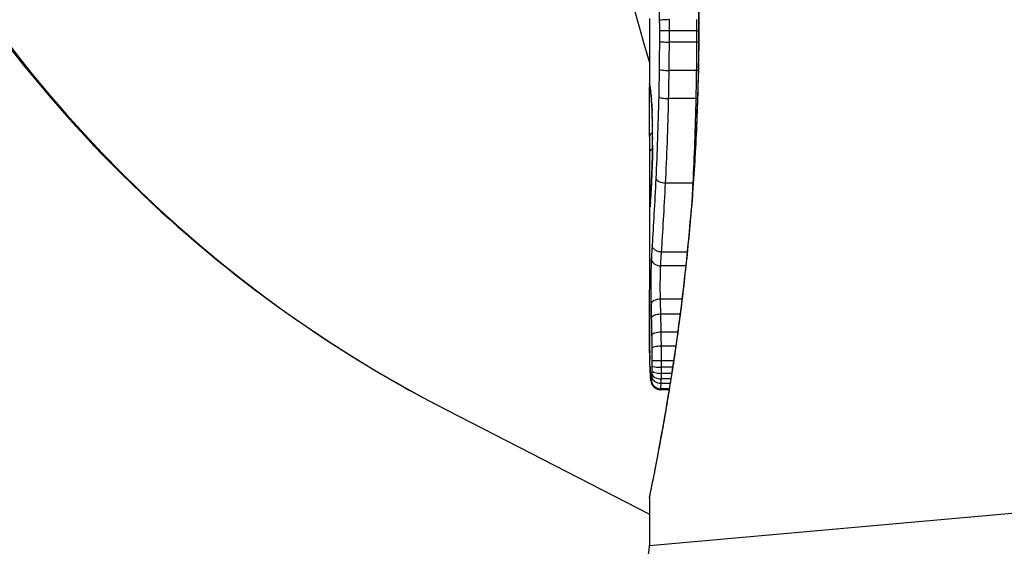
# Model space of a CAD drawing. Units: millimetres. Extents: x -3129 to 3230, y -3602 to 2626.
# Drawn here: x 237 to 248, y -1223 to -1217 of the extents above; entities that cross this region are included whole.
import ezdxf

# ---------------------------------------------------------------- set-up
doc = ezdxf.new("R2010")
doc.units = ezdxf.units.MM
doc.header["$LTSCALE"] = 50
doc.layers.add('SW_Toestellen', color=2, linetype='Continuous')

msp = doc.modelspace()

# ---------------------------------------------------------------- linework, layer by layer
at = {"layer": 'SW_Toestellen'}
for p, q in [((244.298, -1217.155), (244.298, -1217.903)), ((244.816, -1217.29), (244.517, -1217.29)), ((244.84, -1217.232), (244.842, -1217.232)), ((244.816, -1217.413), (244.517, -1217.413)), ((244.813, -1217.726), (244.515, -1217.726)), ((244.808, -1218.034), (244.509, -1218.034)), ((244.298, -1218.695), (244.298, -1220.129)), ((244.774, -1218.96), (244.475, -1218.96)), ((244.715, -1219.718), (244.432, -1219.718)), ((244.699, -1219.869), (244.422, -1219.869)), ((244.657, -1220.235), (244.419, -1220.235)), ((244.636, -1220.401), (244.423, -1220.401)), ((244.61, -1220.597), (244.427, -1220.597)), ((244.588, -1220.751), (244.43, -1220.751)), ((244.565, -1220.911), (244.431, -1220.911)), ((244.554, -1220.981), (244.431, -1220.981)), ((244.544, -1221.05), (244.43, -1221.05)), ((244.527, -1221.159), (244.427, -1221.159)), ((244.535, -1221.109), (244.429, -1221.109)), ((244.515, -1221.229), (244.418, -1221.229)), ((244.517, -1221.218), (244.422, -1221.218)), ((242.078, -1221.454), (244.298, -1222.594)), ((244.298, -1222.938), (254.008, -1222.071)), ((244.298, -1222.42), (244.298, -1222.938))]:
    msp.add_line(p, q, dxfattribs=at)
msp.add_arc((243.798, -1222.938), 0.5, 275, 0, dxfattribs=at)
for centre, major_axis, ratio, start_param, end_param in [((248.929, -1208.11), (-6.851, -13.344), 0.974322, 3.724044, 6.283185), ((258.343, -1212.944), (-6.851, -13.344), 0.974322, 5.05914, 5.496203), ((244.507, -1217.291), (-0.1, -0.0001), 0.011632, 4.612971, 6.187916), ((244.826, -1217.289), (-0.1, -0.0001), 0.011478, 1.471377, 1.715061), ((244.507, -1217.41), (-0.1, 0.0002), 0.023799, 0.095259, 1.670203), ((244.826, -1217.415), (-0.1, 0.0002), 0.023484, 4.573412, 4.811799), ((244.505, -1217.712), (-0.1, 0.0012), 0.130515, 0.095072, 1.669946), ((244.823, -1217.739), (-0.1, 0.0013), 0.128813, 4.592604, 4.811659), ((244.399, -1217.868), (-0.0983, -0.0185), 0.999245, 6.097134, 6.283185), ((245.189, -1222.529), (-0.89, 4.646), 0.000125, 0.040512, 0.083513), ((244.401, -1217.88), (-0.0982, -0.0187), 0.996516, 6.094925, 6.283185), ((244.406, -1217.907), (-0.0986, -0.0165), 0.988574, 6.115824, 6.283185), ((244.413, -1217.958), (-0.0993, -0.0118), 0.959539, 6.159608, 6.283185), ((244.369, -1219.124), (-0.064, 1.196), 0.017953, 5.928722, 6.017098), ((244.416, -1217.992), (-0.0995, -0.0101), 0.93345, 6.174559, 6.283185), ((244.421, -1218.039), (-0.0997, -0.0078), 0.875536, 6.193869, 6.283185), ((244.322, -1218.583), (0.011, -0.606), 0.031607, 2.497567, 2.657259), ((244.5, -1218.011), (-0.1, 0.0022), 0.227041, 0.094463, 1.669193), ((244.817, -1218.057), (-0.1, 0.0023), 0.224183, 4.619513, 4.811147), ((244.424, -1218.092), (-0.0998, -0.006), 0.792155, 6.206945, 6.283185), ((244.321, -1218.357), (0.001, -0.267), 0.042499, 2.251983, 2.356838), ((244.429, -1218.185), (-0.0999, -0.0039), 0.616291, 6.219324, 6.283185), ((244.312, -1218.543), (0.003, -0.568), 0.042612, 2.194508, 2.242941), ((244.429, -1218.207), (-0.0999, -0.0036), 0.578098, 6.220707, 6.283185), ((244.312, -1218.496), (0.002, -0.487), 0.045888, 2.056259, 2.195818), ((244.431, -1218.266), (-0.1, -0.0027), 0.461088, 6.224063, 6.283185), ((244.311, -1218.485), (0.001, -0.463), 0.049393, 1.907858, 2.056684), ((244.433, -1218.33), (-0.1, -0.0019), 0.326552, 6.226474, 6.283185), ((244.312, -1218.468), (0, -0.412), 0.05343, 1.374945, 1.908304), ((323.745, -1210.986), (-76.642, -25.296), 0.8271, 6.013088, 6.015688), ((244.399, -1218.451), (-0.1, 0.0004), 0.542338, 5.420553, 6.283185), ((244.398, -1218.627), (-0.1, 0.0001), 0.542727, 5.421671, 6.283185), ((244.434, -1218.549), (-0.1, 0.0011), 0.191822, 0, 0.055263), ((257.626, -1202.267), (7.705, 32.099), 0.338787, 2.184793, 2.187238), ((244.429, -1218.744), (-0.0999, 0.0036), 0.575497, 0, 0.062113), ((244.469, -1218.907), (-0.0999, 0.0048), 0.528336, 0.090174, 1.663955), ((244.42, -1218.966), (-0.0999, 0.0045), 0.725414, 0, 0.062202), ((244.781, -1219.013), (-0.0999, 0.0051), 0.523283, 4.757562, 4.807524), ((244.399, -1219.079), (-0.1, -0.0007), 0.555312, 5.693694, 6.270555), ((244.401, -1219.184), (-0.0901, 0.0369), 0.917917, 0, 0.440768), ((244.324, -1218.417), (-0.022, -0.825), 0.017388, 0.420065, 0.506964), ((244.411, -1219.143), (-0.0998, 0.0058), 0.870132, 0, 0.066721), ((244.404, -1219.226), (-0.0255, -0.0967), 0.999772, 4.712389, 4.969735), ((244.405, -1219.22), (-0.0991, 0.0136), 0.984278, 0, 0.139017), ((244.407, -1219.203), (-0.0996, 0.0085), 0.952572, 0, 0.089727), ((244.409, -1219.176), (-0.0998, 0.0066), 0.908443, 0, 0.072305), ((244.419, -1219.79), (-0.0999, 0.0055), 0.791085, 0.068888, 1.641232), ((244.416, -1220.288), (-0.1, -0.0024), 0.523071, 4.664389, 6.238198), ((244.419, -1220.445), (-0.1, -0.0021), 0.44068, 4.662326, 6.236464), ((244.423, -1220.633), (-0.1, -0.0017), 0.353286, 4.660324, 6.234751), ((244.425, -1220.777), (-0.1, -0.0013), 0.2573, 4.659632, 6.234302), ((244.401, -1220.778), (-0.1, -0.0009), 0.524395, 6.265702, 6.283185), ((244.303, -1220.705), (0, -0.143), 0.01774, 5.254107, 5.418181), ((244.401, -1220.797), (-0.1, -0.0014), 0.659399, 6.262626, 6.283185), ((244.319, -1220.345), (-0.006, -0.691), 0.026196, 5.428491, 5.479213), ((244.401, -1220.823), (-0.1, -0.0016), 0.697373, 6.260249, 6.283185), ((244.326, -1220.259), (-0.011, -0.814), 0.03013, 5.479832, 5.54384), ((244.402, -1220.858), (-0.1, -0.002), 0.742769, 6.256318, 6.283185), ((244.358, -1219.923), (-0.03, -1.268), 0.039478, 5.545527, 5.58832), ((244.403, -1220.894), (-0.1, -0.0024), 0.771369, 6.25225, 6.283185), ((244.405, -1220.975), (-0.0999, -0.0036), 0.829914, 6.23974, 6.283185), ((244.388, -1219.873), (-0.053, -1.341), 0.051337, 5.684288, 5.7861), ((244.426, -1220.915), (-0.1, -0.0002), 0.041845, 4.660098, 6.235036), ((244.426, -1220.972), (-0.1, 0.0005), 0.093699, 0.048258, 1.623167), ((244.408, -1221.045), (-0.0998, -0.0055), 0.884999, 6.220725, 6.283185), ((244.424, -1221.084), (-0.0999, 0.0051), 0.745241, 0.068966, 1.641602), ((244.425, -1221.056), (-0.1, 0.0029), 0.52621, 0.055204, 1.628999), ((244.425, -1221.019), (-0.1, 0.0015), 0.302733, 0.049989, 1.624554), ((244.412, -1221.1), (-0.0996, -0.0092), 0.937883, 6.18454, 6.283185), ((244.417, -1221.127), (-0.0935, -0.0356), 0.994001, 5.917629, 6.283185), ((244.42, -1221.121), (-0.0999, -0.0011), 0.973218, 6.282958, 7.853982)]:
    msp.add_ellipse(centre, major_axis=major_axis, ratio=ratio, start_param=start_param, end_param=end_param, dxfattribs=at)
for points, knots in [([(247.498, -1193.271), (247.218, -1193.303), (246.939, -1193.344), (245.107, -1193.663), (243.595, -1194.186), (240.798, -1195.685), (239.513, -1196.662), (237.303, -1198.973), (236.378, -1200.308), (234.986, -1203.201), (234.519, -1204.758), (234.094, -1207.935), (234.134, -1209.554), (234.719, -1212.686), (235.261, -1214.199), (236.793, -1216.961), (237.779, -1218.213), (239.882, -1220.135), (240.941, -1220.871), (242.078, -1221.454)], [1.663287, 1.663287, 1.663287, 1.663287, 1.72038, 1.72038, 2.039579, 2.039579, 2.360638, 2.360638, 2.683088, 2.683088, 3.00599, 3.00599, 3.328266, 3.328266, 3.649024, 3.649024, 3.967898, 3.967898, 4.227423, 4.227423, 4.227423, 4.227423]), ([(244.298, -1212.044), (244.298, -1212.047), (244.298, -1212.049), (244.299, -1212.054), (244.299, -1212.056), (244.3, -1212.067), (244.301, -1212.07), (244.305, -1212.089), (244.308, -1212.105), (244.316, -1212.148), (244.322, -1212.174), (244.334, -1212.237), (244.341, -1212.274), (244.358, -1212.357), (244.367, -1212.403), (244.387, -1212.506), (244.397, -1212.562), (244.42, -1212.684), (244.432, -1212.75), (244.457, -1212.89), (244.47, -1212.965), (244.497, -1213.123), (244.511, -1213.206), (244.539, -1213.38), (244.553, -1213.471), (244.581, -1213.661), (244.595, -1213.759), (244.623, -1213.963), (244.637, -1214.068), (244.664, -1214.285), (244.677, -1214.397), (244.702, -1214.625), (244.715, -1214.742), (244.738, -1214.981), (244.748, -1215.103), (244.769, -1215.351), (244.778, -1215.476), (244.795, -1215.731), (244.802, -1215.86), (244.819, -1216.193), (244.827, -1216.399), (244.838, -1216.814), (244.84, -1217.023), (244.84, -1217.232)], [0.8178583, 0.8178583, 0.8178583, 0.8178583, 0.8197963, 0.8197963, 0.8246972, 0.8246972, 0.8537714, 0.8537714, 0.8942057, 0.8942057, 0.93464, 0.93464, 0.9750744, 0.9750744, 1.0155087, 1.0155087, 1.055943, 1.055943, 1.0963773, 1.0963773, 1.1368116, 1.1368116, 1.1772459, 1.1772459, 1.2176802, 1.2176802, 1.2581145, 1.2581145, 1.2985488, 1.2985488, 1.3389831, 1.3389831, 1.3794174, 1.3794174, 1.4198517, 1.4198517, 1.460286, 1.460286, 1.5007204, 1.5007204, 1.5636324, 1.5636324, 1.6265444, 1.6265444, 1.6265444, 1.6265444]), ([(244.842, -1217.232), (244.842, -1216.149), (244.763, -1215.069), (244.556, -1213.398), (244.441, -1212.772), (244.325, -1212.174), (244.299, -1212.051), (244.299, -1212.044)], [-1.6265444, -1.6265444, -1.6265444, -1.6265444, -1.3017245, -1.3017245, -1.0086913, -1.0086913, -0.8178583, -0.8178583, -0.8178583, -0.8178583]), ([(244.357, -1214.969), (244.369, -1215.314), (244.38, -1215.675), (244.398, -1216.415), (244.404, -1216.794), (244.407, -1217.176), (244.407, -1217.176), (244.407, -1217.177), (244.407, -1217.178)], [-0.2299968, -0.2299968, -0.2299968, -0.2299968, -0.1149984, -0.1149984, 0, 0, 0, 0.0001766, 0.0001766, 0.0001766, 0.0001766]), ([(244.517, -1217.167), (244.504, -1217.167), (244.49, -1217.167), (244.466, -1217.168), (244.454, -1217.169), (244.434, -1217.171), (244.425, -1217.172), (244.413, -1217.175), (244.409, -1217.176), (244.407, -1217.177), (244.407, -1217.177), (244.407, -1217.178)], [-0.01572716, -0.01572716, -0.01572716, -0.01572716, -0.01182123, -0.01182123, -0.00791501, -0.00791501, -0.00400817, -0.00400817, 0, 0, 0.00007311, 0.00007311, 0.00007311, 0.00007311]), ([(244.407, -1217.178), (244.407, -1217.178), (244.407, -1217.179), (244.407, -1217.179), (244.407, -1217.198), (244.408, -1217.216), (244.408, -1217.254), (244.408, -1217.272), (244.408, -1217.291)], [-0.0113723, -0.0113723, -0.0113723, -0.0113723, -0.0112023, -0.0112023, -0.0112023, -0.00560125, -0.00560125, 0, 0, 0, 0]), ([(244.517, -1217.29), (244.517, -1217.269), (244.517, -1217.249), (244.517, -1217.208), (244.517, -1217.188), (244.517, -1217.167)], [0, 0, 0, 0, 0.00560125, 0.00560125, 0.0112023, 0.0112023, 0.0112023, 0.0112023]), ([(244.815, -1217.167), (244.815, -1217.188), (244.815, -1217.208), (244.816, -1217.249), (244.816, -1217.269), (244.816, -1217.29)], [-0.01335002, -0.01335002, -0.01335002, -0.01335002, -0.00667531, -0.00667531, 0, 0, 0, 0]), ([(244.299, -1222.419), (244.298, -1222.418), (244.301, -1222.404), (244.329, -1222.262), (244.406, -1221.901), (244.57, -1220.916), (244.65, -1220.372), (244.761, -1219.284), (244.8, -1218.77), (244.835, -1217.908), (244.842, -1217.57), (244.842, -1217.232)], [-0.8086764, -0.8086764, -0.8086764, -0.8086764, -0.7474523, -0.7474523, -0.4745891, -0.4745891, -0.2636606, -0.2636606, -0.1014079, -0.1014079, 0, 0, 0, 0]), ([(244.84, -1217.232), (244.84, -1217.366), (244.839, -1217.5), (244.835, -1217.768), (244.831, -1217.901), (244.823, -1218.167), (244.817, -1218.298), (244.805, -1218.56), (244.797, -1218.689), (244.781, -1218.945), (244.772, -1219.071), (244.752, -1219.319), (244.741, -1219.442), (244.718, -1219.681), (244.706, -1219.799), (244.681, -1220.029), (244.668, -1220.141), (244.642, -1220.359), (244.628, -1220.465), (244.6, -1220.671), (244.586, -1220.77), (244.558, -1220.961), (244.543, -1221.053), (244.515, -1221.229), (244.502, -1221.313), (244.475, -1221.473), (244.462, -1221.549), (244.436, -1221.691), (244.424, -1221.757), (244.401, -1221.881), (244.39, -1221.939), (244.37, -1222.044), (244.361, -1222.091), (244.344, -1222.177), (244.336, -1222.215), (244.32, -1222.296), (244.313, -1222.333), (244.305, -1222.372), (244.303, -1222.382), (244.301, -1222.394), (244.3, -1222.397), (244.3, -1222.402), (244.299, -1222.403), (244.299, -1222.407), (244.298, -1222.408), (244.298, -1222.42)], [0, 0, 0, 0, 0.0404338, 0.0404338, 0.0808676, 0.0808676, 0.1213015, 0.1213015, 0.1617353, 0.1617353, 0.2021691, 0.2021691, 0.2426029, 0.2426029, 0.2830368, 0.2830368, 0.3234706, 0.3234706, 0.3639044, 0.3639044, 0.4043382, 0.4043382, 0.444772, 0.444772, 0.4852059, 0.4852059, 0.5256397, 0.5256397, 0.5660735, 0.5660735, 0.6065073, 0.6065073, 0.6469412, 0.6469412, 0.687375, 0.687375, 0.7480257, 0.7480257, 0.7783511, 0.7783511, 0.7935138, 0.7935138, 0.8010951, 0.8010951, 0.8086764, 0.8086764, 0.8086764, 0.8086764]), ([(244.408, -1217.291), (244.408, -1217.311), (244.408, -1217.331), (244.408, -1217.371), (244.408, -1217.39), (244.408, -1217.41)], [-0.01193829, -0.01193829, -0.01193829, -0.01193829, -0.00596914, -0.00596914, 0, 0, 0, 0]), ([(244.517, -1217.413), (244.517, -1217.392), (244.517, -1217.372), (244.517, -1217.331), (244.517, -1217.31), (244.517, -1217.29)], [0, 0, 0, 0, 0.00596914, 0.00596914, 0.01193829, 0.01193829, 0.01193829, 0.01193829]), ([(244.816, -1217.29), (244.816, -1217.31), (244.816, -1217.331), (244.816, -1217.372), (244.816, -1217.392), (244.816, -1217.413)], [-0.01264574, -0.01264574, -0.01264574, -0.01264574, -0.00632286, -0.00632286, 0, 0, 0, 0]), ([(244.408, -1217.41), (244.408, -1217.461), (244.407, -1217.511), (244.407, -1217.612), (244.406, -1217.662), (244.406, -1217.712)], [-0.0303212, -0.0303212, -0.0303212, -0.0303212, -0.01516031, -0.01516031, 0, 0, 0, 0]), ([(244.515, -1217.726), (244.516, -1217.674), (244.516, -1217.622), (244.517, -1217.517), (244.517, -1217.465), (244.517, -1217.413)], [0, 0, 0, 0, 0.01516031, 0.01516031, 0.0303212, 0.0303212, 0.0303212, 0.0303212]), ([(244.816, -1217.413), (244.816, -1217.465), (244.815, -1217.517), (244.815, -1217.622), (244.814, -1217.674), (244.813, -1217.726)], [-0.03245658, -0.03245658, -0.03245658, -0.03245658, -0.01622728, -0.01622728, 0, 0, 0, 0]), ([(244.406, -1217.712), (244.405, -1217.763), (244.404, -1217.813), (244.402, -1217.913), (244.402, -1217.962), (244.4, -1218.011)], [-0.03041284, -0.03041284, -0.03041284, -0.03041284, -0.01520582, -0.01520582, 0, 0, 0, 0]), ([(244.509, -1218.034), (244.511, -1217.983), (244.512, -1217.932), (244.513, -1217.829), (244.514, -1217.777), (244.515, -1217.726)], [0, 0, 0, 0, 0.01520582, 0.01520582, 0.03041284, 0.03041284, 0.03041284, 0.03041284]), ([(244.813, -1217.726), (244.813, -1217.777), (244.812, -1217.829), (244.81, -1217.932), (244.809, -1217.983), (244.808, -1218.034)], [-0.03235955, -0.03235955, -0.03235955, -0.03235955, -0.01617766, -0.01617766, 0, 0, 0, 0]), ([(244.299, -1218.451), (244.299, -1218.417), (244.299, -1218.379), (244.299, -1218.301), (244.299, -1218.261), (244.299, -1218.181), (244.299, -1218.141), (244.299, -1218.066), (244.299, -1218.031), (244.298, -1217.97), (244.298, -1217.943), (244.298, -1217.915), (244.298, -1217.909), (244.298, -1217.903)], [0, 0, 0, 0, 0.012125, 0.012125, 0.02423156, 0.02423156, 0.03633478, 0.03633478, 0.04844536, 0.04844536, 0.06059128, 0.06059128, 0.0645992, 0.0645992, 0.0645992, 0.0645992]), ([(244.301, -1217.88), (244.301, -1217.878), (244.3, -1217.875), (244.299, -1217.871), (244.299, -1217.869), (244.299, -1217.868)], [-0.02033914, -0.02033914, -0.02033914, -0.02033914, -0.01016952, -0.01016952, 0, 0, 0, 0]), ([(244.306, -1217.907), (244.305, -1217.901), (244.304, -1217.896), (244.302, -1217.887), (244.302, -1217.883), (244.301, -1217.88)], [-0.02306297, -0.02306297, -0.02306297, -0.02306297, -0.01153132, -0.01153132, 0, 0, 0, 0]), ([(244.303, -1217.899), (244.303, -1217.9), (244.303, -1217.901), (244.304, -1217.904), (244.304, -1217.905), (244.304, -1217.908), (244.305, -1217.91), (244.305, -1217.913), (244.306, -1217.915), (244.306, -1217.919), (244.307, -1217.921), (244.307, -1217.923)], [0, 0, 0, 0, 0.00461259, 0.00461259, 0.00922519, 0.00922519, 0.01383778, 0.01383778, 0.01845037, 0.01845037, 0.02306297, 0.02306297, 0.02306297, 0.02306297]), ([(244.313, -1217.958), (244.311, -1217.947), (244.31, -1217.937), (244.308, -1217.92), (244.307, -1217.913), (244.306, -1217.907)], [-0.02371045, -0.02371045, -0.02371045, -0.02371045, -0.01185466, -0.01185466, 0, 0, 0, 0]), ([(244.307, -1217.923), (244.307, -1217.925), (244.308, -1217.927), (244.308, -1217.932), (244.309, -1217.935), (244.31, -1217.94), (244.31, -1217.943), (244.311, -1217.95), (244.311, -1217.954), (244.312, -1217.961), (244.313, -1217.965), (244.313, -1217.97)], [0, 0, 0, 0, 0.00474209, 0.00474209, 0.00948418, 0.00948418, 0.01422627, 0.01422627, 0.01896836, 0.01896836, 0.02371045, 0.02371045, 0.02371045, 0.02371045]), ([(244.316, -1217.992), (244.316, -1217.985), (244.315, -1217.979), (244.314, -1217.968), (244.313, -1217.963), (244.313, -1217.958)], [-0.010639, -0.010639, -0.010639, -0.010639, -0.00531929, -0.00531929, 0, 0, 0, 0]), ([(244.321, -1218.039), (244.32, -1218.03), (244.319, -1218.021), (244.318, -1218.006), (244.317, -1217.998), (244.316, -1217.992)], [-0.01119326, -0.01119326, -0.01119326, -0.01119326, -0.00559625, -0.00559625, 0, 0, 0, 0]), ([(244.317, -1218.002), (244.317, -1218.004), (244.317, -1218.007), (244.318, -1218.012), (244.318, -1218.015), (244.319, -1218.021), (244.319, -1218.024), (244.319, -1218.03), (244.32, -1218.033), (244.32, -1218.04), (244.321, -1218.043), (244.321, -1218.046)], [0, 0, 0, 0, 0.00223865, 0.00223865, 0.00447731, 0.00447731, 0.00671596, 0.00671596, 0.00895461, 0.00895461, 0.01119326, 0.01119326, 0.01119326, 0.01119326]), ([(244.324, -1218.092), (244.324, -1218.082), (244.323, -1218.073), (244.322, -1218.055), (244.321, -1218.046), (244.321, -1218.039)], [-0.009779699, -0.009779699, -0.009779699, -0.009779699, -0.004889849, -0.004889849, 0, 0, 0, 0]), ([(244.4, -1218.011), (244.397, -1218.17), (244.392, -1218.325), (244.382, -1218.625), (244.376, -1218.769), (244.369, -1218.907)], [-0.09743561, -0.09743561, -0.09743561, -0.09743561, -0.04870495, -0.04870495, 0, 0, 0, 0]), ([(244.475, -1218.96), (244.483, -1218.818), (244.489, -1218.668), (244.501, -1218.358), (244.506, -1218.198), (244.509, -1218.034)], [0, 0, 0, 0, 0.04870495, 0.04870495, 0.09743561, 0.09743561, 0.09743561, 0.09743561]), ([(244.808, -1218.034), (244.804, -1218.198), (244.8, -1218.358), (244.788, -1218.668), (244.782, -1218.818), (244.774, -1218.96)], [-0.1037841, -0.1037841, -0.1037841, -0.1037841, -0.0518471, -0.0518471, 0, 0, 0, 0]), ([(244.328, -1218.164), (244.327, -1218.151), (244.327, -1218.139), (244.326, -1218.115), (244.325, -1218.103), (244.324, -1218.092)], [-0.01020467, -0.01020467, -0.01020467, -0.01020467, -0.00542718, -0.00542718, 0, 0, 0, 0]), ([(244.324, -1218.098), (244.325, -1218.102), (244.325, -1218.106), (244.325, -1218.115), (244.326, -1218.119), (244.326, -1218.128), (244.326, -1218.133), (244.327, -1218.142), (244.327, -1218.147), (244.327, -1218.157), (244.328, -1218.162), (244.328, -1218.168)], [0, 0, 0, 0, 0.00204701, 0.00204701, 0.00409402, 0.00409402, 0.00614103, 0.00614103, 0.00818804, 0.00818804, 0.01023506, 0.01023506, 0.01023506, 0.01023506]), ([(244.329, -1218.185), (244.329, -1218.18), (244.328, -1218.176), (244.328, -1218.169), (244.328, -1218.166), (244.328, -1218.164)], [-0.003532686, -0.003532686, -0.003532686, -0.003532686, -0.001766343, -0.001766343, -0.000702336, -0.000702336, -0.000702336, -0.000702336]), ([(244.328, -1218.164), (244.328, -1218.164), (244.328, -1218.164), (244.328, -1218.165), (244.328, -1218.167), (244.328, -1218.168)], [-0.0000730995, -0.0000730995, -0.0000730995, -0.0000730995, 0, 0, 0.0006142687, 0.0006142687, 0.0006142687, 0.0006142687]), ([(244.33, -1218.207), (244.329, -1218.203), (244.329, -1218.2), (244.329, -1218.192), (244.329, -1218.189), (244.329, -1218.185)], [-0.002779243, -0.002779243, -0.002779243, -0.002779243, -0.001389621, -0.001389621, 0, 0, 0, 0]), ([(244.331, -1218.266), (244.331, -1218.256), (244.331, -1218.246), (244.33, -1218.226), (244.33, -1218.217), (244.33, -1218.207)], [-0.006877293, -0.006877293, -0.006877293, -0.006877293, -0.003438646, -0.003438646, 0, 0, 0, 0]), ([(244.333, -1218.33), (244.333, -1218.319), (244.332, -1218.308), (244.332, -1218.287), (244.332, -1218.276), (244.331, -1218.266)], [-0.006972716, -0.006972716, -0.006972716, -0.006972716, -0.003486358, -0.003486358, 0, 0, 0, 0]), ([(244.334, -1218.549), (244.334, -1218.513), (244.334, -1218.475), (244.334, -1218.402), (244.334, -1218.365), (244.333, -1218.33)], [-0.02224922, -0.02224922, -0.02224922, -0.02224922, -0.01112437, -0.01112437, 0, 0, 0, 0]), ([(244.334, -1218.548), (244.333, -1218.562), (244.333, -1218.576), (244.333, -1218.603), (244.333, -1218.616), (244.332, -1218.642), (244.332, -1218.655), (244.331, -1218.681), (244.331, -1218.693), (244.33, -1218.717), (244.33, -1218.729), (244.329, -1218.74)], [0, 0, 0, 0, 0.00426623, 0.00426623, 0.00853245, 0.00853245, 0.01279868, 0.01279868, 0.0170649, 0.0170649, 0.02133113, 0.02133113, 0.02133113, 0.02133113]), ([(244.329, -1218.744), (244.33, -1218.715), (244.331, -1218.684), (244.333, -1218.618), (244.333, -1218.584), (244.334, -1218.549)], [-0.02133113, -0.02133113, -0.02133113, -0.02133113, -0.01066691, -0.01066691, 0, 0, 0, 0]), ([(244.298, -1218.695), (244.298, -1218.748), (244.298, -1218.801), (244.299, -1218.929), (244.299, -1219.004), (244.299, -1219.079)], [-0.04602805, -0.04602805, -0.04602805, -0.04602805, -0.02704335, -0.02704335, 0, 0, 0, 0]), ([(244.329, -1218.74), (244.329, -1218.756), (244.328, -1218.772), (244.327, -1218.803), (244.326, -1218.818), (244.325, -1218.849), (244.325, -1218.863), (244.323, -1218.892), (244.323, -1218.907), (244.322, -1218.935), (244.321, -1218.948), (244.32, -1218.962)], [0.00000406, 0.00000406, 0.00000406, 0.00000406, 0.00589749, 0.00589749, 0.01179092, 0.01179092, 0.01768435, 0.01768435, 0.02357777, 0.02357777, 0.0294712, 0.0294712, 0.0294712, 0.0294712]), ([(244.32, -1218.966), (244.322, -1218.933), (244.323, -1218.897), (244.326, -1218.823), (244.328, -1218.784), (244.329, -1218.744)], [-0.0294712, -0.0294712, -0.0294712, -0.0294712, -0.01473799, -0.01473799, -0.00000431, -0.00000431, -0.00000431, -0.00000431]), ([(244.369, -1218.907), (244.362, -1219.045), (244.355, -1219.176), (244.342, -1219.421), (244.335, -1219.536), (244.329, -1219.64)], [-0.09757849, -0.09757849, -0.09757849, -0.09757849, -0.04878925, -0.04878925, -0.00021469, -0.00021469, -0.00021469, -0.00021469]), ([(244.32, -1218.962), (244.32, -1218.976), (244.319, -1218.989), (244.318, -1219.015), (244.317, -1219.027), (244.316, -1219.051), (244.315, -1219.063), (244.314, -1219.086), (244.314, -1219.097), (244.312, -1219.118), (244.312, -1219.128), (244.311, -1219.138)], [0, 0, 0, 0, 0.00597007, 0.00597007, 0.01194014, 0.01194014, 0.01791021, 0.01791021, 0.02388028, 0.02388028, 0.02985034, 0.02985034, 0.02985034, 0.02985034]), ([(244.311, -1219.143), (244.313, -1219.119), (244.314, -1219.092), (244.317, -1219.033), (244.319, -1219.001), (244.32, -1218.966)], [-0.02985034, -0.02985034, -0.02985034, -0.02985034, -0.01492787, -0.01492787, 0, 0, 0, 0]), ([(244.432, -1219.718), (244.439, -1219.61), (244.446, -1219.491), (244.461, -1219.238), (244.468, -1219.102), (244.475, -1218.96)], [0, 0, 0, 0, 0.04878925, 0.04878925, 0.09757849, 0.09757849, 0.09757849, 0.09757849]), ([(244.299, -1219.079), (244.3, -1219.101), (244.3, -1219.12), (244.3, -1219.155), (244.301, -1219.171), (244.301, -1219.184)], [-0.01534757, -0.01534757, -0.01534757, -0.01534757, -0.00767339, -0.00767339, 0, 0, 0, 0]), ([(244.309, -1219.176), (244.309, -1219.171), (244.31, -1219.166), (244.311, -1219.155), (244.311, -1219.149), (244.311, -1219.143)], [-0.007202046, -0.007202046, -0.007202046, -0.007202046, -0.003601023, -0.003601023, 0, 0, 0, 0]), ([(244.301, -1219.184), (244.301, -1219.197), (244.302, -1219.207), (244.303, -1219.221), (244.303, -1219.225), (244.304, -1219.226)], [-0.01580673, -0.01580673, -0.01580673, -0.01580673, -0.00790328, -0.00790328, 0, 0, 0, 0]), ([(244.304, -1219.226), (244.304, -1219.226), (244.304, -1219.226), (244.305, -1219.224), (244.305, -1219.222), (244.305, -1219.22)], [-0.007575546, -0.007575546, -0.007575546, -0.007575546, -0.003787773, -0.003787773, 0, 0, 0, 0]), ([(244.305, -1219.22), (244.306, -1219.218), (244.306, -1219.216), (244.307, -1219.21), (244.307, -1219.207), (244.307, -1219.203)], [-0.00694097, -0.00694097, -0.00694097, -0.00694097, -0.003470485, -0.003470485, 0, 0, 0, 0]), ([(244.307, -1219.195), (244.307, -1219.196), (244.307, -1219.197), (244.307, -1219.199), (244.307, -1219.2), (244.307, -1219.202), (244.307, -1219.203), (244.307, -1219.204), (244.306, -1219.205), (244.306, -1219.206), (244.306, -1219.206), (244.306, -1219.206)], [0, 0, 0, 0, 0.001388194, 0.001388194, 0.002776388, 0.002776388, 0.004164582, 0.004164582, 0.005552776, 0.005552776, 0.00694097, 0.00694097, 0.00694097, 0.00694097]), ([(244.309, -1219.17), (244.309, -1219.172), (244.309, -1219.174), (244.309, -1219.177), (244.309, -1219.179), (244.308, -1219.183), (244.308, -1219.184), (244.308, -1219.188), (244.308, -1219.189), (244.308, -1219.192), (244.308, -1219.194), (244.307, -1219.195)], [0, 0, 0, 0, 0.00151537, 0.00151537, 0.00303074, 0.00303074, 0.004546109, 0.004546109, 0.006061479, 0.006061479, 0.007576849, 0.007576849, 0.007576849, 0.007576849]), ([(244.307, -1219.203), (244.307, -1219.2), (244.308, -1219.195), (244.308, -1219.186), (244.309, -1219.181), (244.309, -1219.176)], [-0.007576849, -0.007576849, -0.007576849, -0.007576849, -0.003788424, -0.003788424, 0, 0, 0, 0]), ([(244.329, -1219.64), (244.327, -1219.665), (244.325, -1219.689), (244.322, -1219.739), (244.321, -1219.765), (244.32, -1219.79)], [-0.024543, -0.024543, -0.024543, -0.024543, -0.01238055, -0.01238055, 0, 0, 0, 0]), ([(244.432, -1219.718), (244.419, -1219.718), (244.406, -1219.716), (244.381, -1219.708), (244.37, -1219.703), (244.351, -1219.688), (244.343, -1219.68), (244.332, -1219.661), (244.329, -1219.651), (244.329, -1219.64), (244.329, -1219.64), (244.329, -1219.64)], [-0.01570261, -0.01570261, -0.01570261, -0.01570261, -0.01179701, -0.01179701, -0.00789093, -0.00789093, -0.00398389, -0.00398389, 0, 0, 0.000073, 0.000073, 0.000073, 0.000073]), ([(244.32, -1219.79), (244.317, -1219.833), (244.316, -1219.891), (244.314, -1220.004), (244.314, -1220.056), (244.314, -1220.146), (244.314, -1220.185), (244.315, -1220.245), (244.315, -1220.267), (244.316, -1220.288)], [-0.05543701, -0.05543701, -0.05543701, -0.05543701, -0.03448143, -0.03448143, -0.01915635, -0.01915635, -0.00736783, -0.00736783, 0, 0, 0, 0]), ([(244.422, -1219.869), (244.424, -1219.844), (244.425, -1219.819), (244.428, -1219.768), (244.43, -1219.743), (244.432, -1219.718)], [0, 0, 0, 0, 0.01238055, 0.01238055, 0.0247611, 0.0247611, 0.0247611, 0.0247611]), ([(244.419, -1220.235), (244.419, -1220.22), (244.419, -1220.204), (244.418, -1220.16), (244.418, -1220.131), (244.418, -1220.065), (244.418, -1220.027), (244.419, -1219.943), (244.42, -1219.9), (244.422, -1219.869)], [0, 0, 0, 0, 0.00736783, 0.00736783, 0.01915635, 0.01915635, 0.03448143, 0.03448143, 0.05543701, 0.05543701, 0.05543701, 0.05543701]), ([(244.298, -1220.287), (244.298, -1220.244), (244.298, -1220.202), (244.298, -1220.149), (244.298, -1220.139), (244.298, -1220.129)], [-0.02871416, -0.02871416, -0.02871416, -0.02871416, -0.01435702, -0.01435702, -0.01095371, -0.01095371, -0.01095371, -0.01095371]), ([(244.301, -1220.778), (244.3, -1220.698), (244.3, -1220.617), (244.299, -1220.453), (244.298, -1220.371), (244.298, -1220.287)], [-0.05644536, -0.05644536, -0.05644536, -0.05644536, -0.02822468, -0.02822468, -0.00000599, -0.00000599, -0.00000599, -0.00000599]), ([(244.298, -1220.287), (244.298, -1220.321), (244.298, -1220.354), (244.299, -1220.42), (244.299, -1220.453), (244.299, -1220.519), (244.299, -1220.552), (244.3, -1220.618), (244.3, -1220.65), (244.3, -1220.715), (244.301, -1220.747), (244.301, -1220.779)], [0.00000597, 0.00000597, 0.00000597, 0.00000597, 0.01129385, 0.01129385, 0.02258173, 0.02258173, 0.03386961, 0.03386961, 0.04515748, 0.04515748, 0.05644536, 0.05644536, 0.05644536, 0.05644536]), ([(244.316, -1220.288), (244.317, -1220.313), (244.317, -1220.339), (244.318, -1220.392), (244.319, -1220.418), (244.319, -1220.445)], [-0.01796907, -0.01796907, -0.01796907, -0.01796907, -0.00898539, -0.00898539, 0, 0, 0, 0]), ([(244.423, -1220.401), (244.423, -1220.373), (244.422, -1220.345), (244.421, -1220.29), (244.42, -1220.262), (244.419, -1220.235)], [0, 0, 0, 0, 0.00898539, 0.00898539, 0.01796907, 0.01796907, 0.01796907, 0.01796907]), ([(244.319, -1220.445), (244.32, -1220.476), (244.321, -1220.507), (244.322, -1220.569), (244.322, -1220.601), (244.323, -1220.633)], [-0.02043599, -0.02043599, -0.02043599, -0.02043599, -0.01021884, -0.01021884, 0, 0, 0, 0]), ([(244.427, -1220.597), (244.427, -1220.564), (244.426, -1220.531), (244.425, -1220.465), (244.424, -1220.433), (244.423, -1220.401)], [0, 0, 0, 0, 0.01021884, 0.01021884, 0.02043599, 0.02043599, 0.02043599, 0.02043599]), ([(244.323, -1220.633), (244.323, -1220.656), (244.324, -1220.68), (244.324, -1220.728), (244.325, -1220.753), (244.325, -1220.777)], [-0.01518383, -0.01518383, -0.01518383, -0.01518383, -0.00759247, -0.00759247, 0, 0, 0, 0]), ([(244.43, -1220.751), (244.43, -1220.725), (244.429, -1220.699), (244.428, -1220.648), (244.428, -1220.622), (244.427, -1220.597)], [0, 0, 0, 0, 0.00759247, 0.00759247, 0.01518383, 0.01518383, 0.01518383, 0.01518383]), ([(244.431, -1220.911), (244.431, -1220.884), (244.431, -1220.857), (244.431, -1220.804), (244.43, -1220.777), (244.43, -1220.751)], [0, 0, 0, 0, 0.00698089, 0.00698089, 0.0139604, 0.0139604, 0.0139604, 0.0139604]), ([(244.301, -1220.797), (244.301, -1220.794), (244.301, -1220.791), (244.301, -1220.785), (244.301, -1220.782), (244.301, -1220.778), (244.301, -1220.778), (244.301, -1220.778), (244.301, -1220.778)], [-0.00230479, -0.00230479, -0.00230479, -0.00230479, -0.001152395, -0.001152395, 0, 0, 0, 0.00001322, 0.00001322, 0.00001322, 0.00001322]), ([(244.301, -1220.823), (244.301, -1220.818), (244.301, -1220.814), (244.301, -1220.806), (244.301, -1220.801), (244.301, -1220.797)], [-0.003488109, -0.003488109, -0.003488109, -0.003488109, -0.001744054, -0.001744054, 0, 0, 0, 0]), ([(244.302, -1220.858), (244.302, -1220.853), (244.302, -1220.847), (244.302, -1220.835), (244.301, -1220.829), (244.301, -1220.823)], [-0.00518374, -0.00518374, -0.00518374, -0.00518374, -0.00259187, -0.00259187, 0, 0, 0, 0]), ([(244.303, -1220.894), (244.303, -1220.888), (244.303, -1220.882), (244.302, -1220.87), (244.302, -1220.865), (244.302, -1220.858)], [-0.005400301, -0.005400301, -0.005400301, -0.005400301, -0.002700151, -0.002700151, 0, 0, 0, 0]), ([(244.325, -1220.777), (244.325, -1220.799), (244.326, -1220.822), (244.326, -1220.868), (244.326, -1220.892), (244.326, -1220.915)], [-0.0139604, -0.0139604, -0.0139604, -0.0139604, -0.00698089, -0.00698089, 0, 0, 0, 0]), ([(244.305, -1220.975), (244.305, -1220.963), (244.304, -1220.95), (244.304, -1220.922), (244.303, -1220.908), (244.303, -1220.894)], [-0.01367436, -0.01367436, -0.01367436, -0.01367436, -0.00683799, -0.00683799, 0, 0, 0, 0]), ([(244.308, -1221.045), (244.308, -1221.034), (244.307, -1221.023), (244.306, -1221), (244.306, -1220.988), (244.305, -1220.975)], [-0.0135688, -0.0135688, -0.0135688, -0.0135688, -0.00678523, -0.00678523, 0, 0, 0, 0]), ([(244.326, -1220.915), (244.326, -1220.924), (244.326, -1220.934), (244.326, -1220.953), (244.326, -1220.962), (244.326, -1220.972)], [-0.005687475, -0.005687475, -0.005687475, -0.005687475, -0.002843738, -0.002843738, 0, 0, 0, 0]), ([(244.326, -1220.972), (244.326, -1220.98), (244.326, -1220.988), (244.326, -1221.004), (244.326, -1221.012), (244.326, -1221.019)], [-0.004888835, -0.004888835, -0.004888835, -0.004888835, -0.002444418, -0.002444418, 0, 0, 0, 0]), ([(244.43, -1221.05), (244.431, -1221.039), (244.431, -1221.027), (244.431, -1221.004), (244.431, -1220.993), (244.431, -1220.981)], [0, 0, 0, 0, 0.002444418, 0.002444418, 0.004888835, 0.004888835, 0.004888835, 0.004888835]), ([(244.431, -1220.981), (244.431, -1220.969), (244.431, -1220.958), (244.431, -1220.934), (244.431, -1220.922), (244.431, -1220.911)], [0, 0, 0, 0, 0.002843738, 0.002843738, 0.005687475, 0.005687475, 0.005687475, 0.005687475]), ([(244.312, -1221.1), (244.312, -1221.092), (244.311, -1221.083), (244.31, -1221.065), (244.309, -1221.055), (244.308, -1221.045)], [-0.01348532, -0.01348532, -0.01348532, -0.01348532, -0.00674353, -0.00674353, 0, 0, 0, 0]), ([(244.308, -1221.05), (244.309, -1221.055), (244.309, -1221.059), (244.309, -1221.067), (244.31, -1221.071), (244.31, -1221.079), (244.311, -1221.083), (244.311, -1221.091), (244.311, -1221.095), (244.312, -1221.102), (244.312, -1221.105), (244.313, -1221.109)], [0, 0, 0, 0, 0.00269706, 0.00269706, 0.00539413, 0.00539413, 0.00809119, 0.00809119, 0.01078825, 0.01078825, 0.01348532, 0.01348532, 0.01348532, 0.01348532]), ([(244.324, -1221.084), (244.323, -1221.093), (244.323, -1221.101), (244.322, -1221.113), (244.321, -1221.118), (244.321, -1221.121)], [-0.007954438, -0.007954438, -0.007954438, -0.007954438, -0.003977219, -0.003977219, 0, 0, 0, 0]), ([(244.325, -1221.056), (244.325, -1221.061), (244.324, -1221.066), (244.324, -1221.076), (244.324, -1221.08), (244.324, -1221.084)], [-0.003651644, -0.003651644, -0.003651644, -0.003651644, -0.001825822, -0.001825822, 0, 0, 0, 0]), ([(244.326, -1221.019), (244.325, -1221.026), (244.325, -1221.032), (244.325, -1221.045), (244.325, -1221.051), (244.325, -1221.056)], [-0.004073387, -0.004073387, -0.004073387, -0.004073387, -0.002036694, -0.002036694, 0, 0, 0, 0]), ([(244.429, -1221.109), (244.429, -1221.1), (244.43, -1221.09), (244.43, -1221.07), (244.43, -1221.06), (244.43, -1221.05)], [0, 0, 0, 0, 0.002036694, 0.002036694, 0.004073387, 0.004073387, 0.004073387, 0.004073387]), ([(244.317, -1221.127), (244.316, -1221.125), (244.315, -1221.122), (244.314, -1221.112), (244.313, -1221.107), (244.312, -1221.1)], [-0.01222701, -0.01222701, -0.01222701, -0.01222701, -0.00611462, -0.00611462, 0, 0, 0, 0]), ([(244.313, -1221.109), (244.313, -1221.112), (244.313, -1221.115), (244.314, -1221.122), (244.314, -1221.125), (244.315, -1221.131), (244.316, -1221.134), (244.317, -1221.141), (244.318, -1221.144), (244.32, -1221.152), (244.321, -1221.156), (244.323, -1221.163)], [0, 0, 0, 0, 0.0024454, 0.0024454, 0.00489081, 0.00489081, 0.00733621, 0.00733621, 0.00978161, 0.00978161, 0.01222701, 0.01222701, 0.01222701, 0.01222701]), ([(244.321, -1221.121), (244.32, -1221.124), (244.319, -1221.127), (244.318, -1221.129), (244.317, -1221.129), (244.317, -1221.127)], [-0.009625287, -0.009625287, -0.009625287, -0.009625287, -0.004812643, -0.004812643, 0, 0, 0, 0]), ([(244.323, -1221.163), (244.324, -1221.165), (244.325, -1221.168), (244.328, -1221.174), (244.33, -1221.178), (244.336, -1221.187), (244.34, -1221.192), (244.351, -1221.204), (244.36, -1221.211), (244.382, -1221.222), (244.394, -1221.227), (244.41, -1221.228), (244.414, -1221.229), (244.418, -1221.229)], [0, 0, 0, 0, 0.000582252, 0.000582252, 0.001164505, 0.001164505, 0.001746757, 0.001746757, 0.002329009, 0.002329009, 0.002786042, 0.002786042, 0.002911261, 0.002911261, 0.002911261, 0.002911261]), ([(244.422, -1221.218), (244.422, -1221.213), (244.423, -1221.205), (244.425, -1221.185), (244.426, -1221.173), (244.427, -1221.159)], [0, 0, 0, 0, 0.003977219, 0.003977219, 0.007954438, 0.007954438, 0.007954438, 0.007954438]), ([(244.427, -1221.159), (244.427, -1221.152), (244.428, -1221.144), (244.428, -1221.127), (244.429, -1221.118), (244.429, -1221.109)], [0, 0, 0, 0, 0.001825822, 0.001825822, 0.003651644, 0.003651644, 0.003651644, 0.003651644]), ([(244.418, -1221.229), (244.418, -1221.229), (244.418, -1221.228), (244.42, -1221.226), (244.421, -1221.223), (244.422, -1221.218)], [0.002911261, 0.002911261, 0.002911261, 0.002911261, 0.004812643, 0.004812643, 0.009625287, 0.009625287, 0.009625287, 0.009625287])]:
    msp.add_open_spline(points, degree=3, knots=knots, dxfattribs=at)
for points in [[(244.299, -1217.868), (244.298, -1217.866), (244.298, -1217.878), (244.298, -1217.903)], [(244.774, -1218.96), (244.771, -1219.035), (244.767, -1219.108), (244.763, -1219.179)]]:
    msp.add_open_spline(points, degree=3, dxfattribs=at)

doc.saveas('drawing.dxf')
